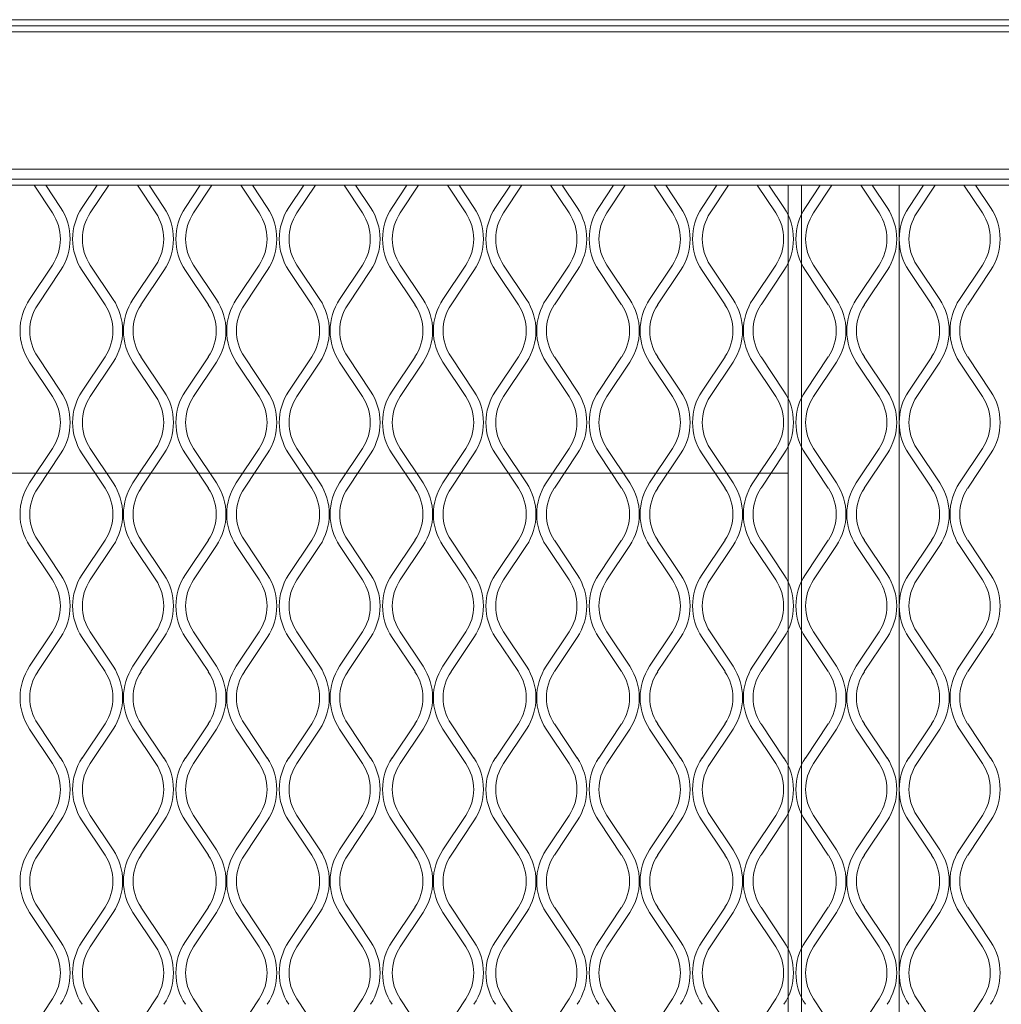
# Model space of a CAD drawing. Units: millimetres. Extents: x 839 to 5840, y 189 to 2024.
# Drawn here: x 2626 to 2772, y 1417 to 1563 of the extents above; entities that cross this region are included whole.
import ezdxf

# ---------------------------------------------------------------- set-up
doc = ezdxf.new("R2010")
doc.units = ezdxf.units.MM

msp = doc.modelspace()

# ---------------------------------------------------------------- linework, layer by layer
at = {"lineweight": 15}
for p, q in [((1897.74, 1563.43), (3067.96, 1563.43)), ((3067.96, 1562.52), (1897.74, 1562.52)), ((3067.96, 1561.61), (1897.74, 1561.61)), ((3067.96, 1541.12), (1897.74, 1541.12)), ((3067.96, 1539.63), (1897.74, 1539.63)), ((1897.74, 1538.72), (3067.96, 1538.72)), ((2627.74, 1538.72), (2630.5, 1534.59)), ((2631.7, 1535.39), (2629.48, 1538.72)), ((2637.14, 1538.72), (2634.92, 1535.39)), ((2636.13, 1534.59), (2638.88, 1538.72)), ((2643.16, 1538.72), (2645.91, 1534.59)), ((2647.11, 1535.39), (2644.9, 1538.72)), ((2652.55, 1538.72), (2650.34, 1535.39)), ((2651.54, 1534.59), (2654.29, 1538.72)), ((2658.57, 1538.72), (2661.32, 1534.59)), ((2662.53, 1535.39), (2660.31, 1538.72)), ((2667.97, 1538.72), (2665.75, 1535.39)), ((2666.95, 1534.59), (2669.71, 1538.72)), ((2673.99, 1538.72), (2676.74, 1534.59)), ((2677.94, 1535.39), (2675.72, 1538.72)), ((2683.38, 1538.72), (2681.16, 1535.39)), ((2682.37, 1534.59), (2685.12, 1538.72)), ((2689.4, 1538.72), (2692.15, 1534.59)), ((2693.36, 1535.39), (2691.14, 1538.72)), ((2698.8, 1538.72), (2696.58, 1535.39)), ((2697.78, 1534.59), (2700.53, 1538.72)), ((2704.81, 1538.72), (2707.57, 1534.59)), ((2708.77, 1535.39), (2706.55, 1538.72)), ((2714.21, 1538.72), (2711.99, 1535.39)), ((2713.2, 1534.59), (2715.95, 1538.72)), ((2720.23, 1538.72), (2722.98, 1534.59)), ((2724.18, 1535.39), (2721.97, 1538.72)), ((2729.62, 1538.72), (2727.41, 1535.39)), ((2728.61, 1534.59), (2731.36, 1538.72)), ((2735.64, 1538.72), (2738.39, 1534.59)), ((2739.6, 1535.39), (2737.38, 1538.72)), ((2740.25, 1538.72), (2740.25, 984.51)), ((2742.25, 1538.72), (2742.25, 984.51)), ((2745.04, 1538.72), (2742.82, 1535.39)), ((2744.02, 1534.59), (2746.78, 1538.72)), ((2751.06, 1538.72), (2753.81, 1534.59)), ((2755.01, 1535.39), (2752.79, 1538.72)), ((2756.78, 1538.72), (2756.78, 984.51)), ((2760.45, 1538.72), (2758.23, 1535.39)), ((2759.44, 1534.59), (2762.19, 1538.72)), ((2766.47, 1538.72), (2769.22, 1534.59)), ((2770.43, 1535.39), (2768.21, 1538.72)), ((2630.5, 1526.83), (2627.09, 1521.71)), ((2639.54, 1521.71), (2636.13, 1526.83)), ((2645.91, 1526.83), (2642.5, 1521.71)), ((2654.95, 1521.71), (2651.54, 1526.83)), ((2661.32, 1526.83), (2657.91, 1521.71)), ((2670.36, 1521.71), (2666.95, 1526.83)), ((2676.74, 1526.83), (2673.33, 1521.71)), ((2685.78, 1521.71), (2682.37, 1526.83)), ((2692.15, 1526.83), (2688.74, 1521.71)), ((2701.19, 1521.71), (2697.78, 1526.83)), ((2707.57, 1526.83), (2704.16, 1521.71)), ((2716.61, 1521.71), (2713.2, 1526.83)), ((2722.98, 1526.83), (2719.57, 1521.71)), ((2732.02, 1521.71), (2728.61, 1526.83)), ((2738.39, 1526.83), (2734.98, 1521.71)), ((2747.43, 1521.71), (2744.02, 1526.83)), ((2753.81, 1526.83), (2750.4, 1521.71)), ((2762.85, 1521.71), (2759.44, 1526.83)), ((2769.22, 1526.83), (2765.81, 1521.71)), ((2628.29, 1520.91), (2631.7, 1526.02)), ((2634.92, 1526.02), (2638.33, 1520.91)), ((2643.7, 1520.91), (2647.11, 1526.02)), ((2650.34, 1526.02), (2653.75, 1520.91)), ((2659.12, 1520.91), (2662.53, 1526.02)), ((2665.75, 1526.02), (2669.16, 1520.91)), ((2674.53, 1520.91), (2677.94, 1526.02)), ((2681.16, 1526.02), (2684.58, 1520.91)), ((2689.95, 1520.91), (2693.36, 1526.02)), ((2696.58, 1526.02), (2699.99, 1520.91)), ((2705.36, 1520.91), (2708.77, 1526.02)), ((2711.99, 1526.02), (2715.4, 1520.91)), ((2720.77, 1520.91), (2724.18, 1526.02)), ((2727.41, 1526.02), (2730.82, 1520.91)), ((2736.19, 1520.91), (2739.6, 1526.02)), ((2742.82, 1526.02), (2746.23, 1520.91)), ((2751.6, 1520.91), (2755.01, 1526.02)), ((2758.23, 1526.02), (2761.65, 1520.91)), ((2767.02, 1520.91), (2770.43, 1526.02)), ((2631.7, 1508.02), (2628.29, 1513.14)), ((2638.33, 1513.14), (2634.92, 1508.02)), ((2647.11, 1508.02), (2643.7, 1513.14)), ((2653.75, 1513.14), (2650.34, 1508.02)), ((2662.53, 1508.02), (2659.12, 1513.14)), ((2669.16, 1513.14), (2665.75, 1508.02)), ((2677.94, 1508.02), (2674.53, 1513.14)), ((2684.58, 1513.14), (2681.16, 1508.02)), ((2693.36, 1508.02), (2689.95, 1513.14)), ((2699.99, 1513.14), (2696.58, 1508.02)), ((2708.77, 1508.02), (2705.36, 1513.14)), ((2715.4, 1513.14), (2711.99, 1508.02)), ((2724.18, 1508.02), (2720.77, 1513.14)), ((2730.82, 1513.14), (2727.41, 1508.02)), ((2739.6, 1508.02), (2736.19, 1513.14)), ((2746.23, 1513.14), (2742.82, 1508.02)), ((2755.01, 1508.02), (2751.6, 1513.14)), ((2761.65, 1513.14), (2758.23, 1508.02)), ((2770.43, 1508.02), (2767.02, 1513.14)), ((2627.09, 1512.34), (2630.5, 1507.22)), ((2636.13, 1507.22), (2639.54, 1512.34)), ((2642.5, 1512.34), (2645.91, 1507.22)), ((2651.54, 1507.22), (2654.95, 1512.34)), ((2657.91, 1512.34), (2661.32, 1507.22)), ((2666.95, 1507.22), (2670.36, 1512.34)), ((2673.33, 1512.34), (2676.74, 1507.22)), ((2682.37, 1507.22), (2685.78, 1512.34)), ((2688.74, 1512.34), (2692.15, 1507.22)), ((2697.78, 1507.22), (2701.19, 1512.34)), ((2704.16, 1512.34), (2707.57, 1507.22)), ((2713.2, 1507.22), (2716.61, 1512.34)), ((2719.57, 1512.34), (2722.98, 1507.22)), ((2728.61, 1507.22), (2732.02, 1512.34)), ((2734.98, 1512.34), (2738.39, 1507.22)), ((2744.02, 1507.22), (2747.43, 1512.34)), ((2750.4, 1512.34), (2753.81, 1507.22)), ((2759.44, 1507.22), (2762.85, 1512.34)), ((2765.81, 1512.34), (2769.22, 1507.22)), ((2630.5, 1499.46), (2627.09, 1494.34)), ((2628.29, 1493.54), (2631.7, 1498.65)), ((2634.92, 1498.65), (2638.33, 1493.54)), ((2639.54, 1494.34), (2636.13, 1499.46)), ((2645.91, 1499.46), (2642.5, 1494.34)), ((2643.7, 1493.54), (2647.11, 1498.65)), ((2650.34, 1498.65), (2653.75, 1493.54)), ((2654.95, 1494.34), (2651.54, 1499.46)), ((2661.32, 1499.46), (2657.91, 1494.34)), ((2659.12, 1493.54), (2662.53, 1498.65)), ((2665.75, 1498.65), (2669.16, 1493.54)), ((2670.36, 1494.34), (2666.95, 1499.46)), ((2676.74, 1499.46), (2673.33, 1494.34)), ((2674.53, 1493.54), (2677.94, 1498.65)), ((2681.16, 1498.65), (2684.58, 1493.54)), ((2685.78, 1494.34), (2682.37, 1499.46)), ((2692.15, 1499.46), (2688.74, 1494.34)), ((2689.95, 1493.54), (2693.36, 1498.65)), ((2696.58, 1498.65), (2699.99, 1493.54)), ((2701.19, 1494.34), (2697.78, 1499.46)), ((2707.57, 1499.46), (2704.16, 1494.34)), ((2705.36, 1493.54), (2708.77, 1498.65)), ((2711.99, 1498.65), (2715.4, 1493.54)), ((2716.61, 1494.34), (2713.2, 1499.46)), ((2722.98, 1499.46), (2719.57, 1494.34)), ((2720.77, 1493.54), (2724.18, 1498.65)), ((2727.41, 1498.65), (2730.82, 1493.54)), ((2732.02, 1494.34), (2728.61, 1499.46)), ((2738.39, 1499.46), (2734.98, 1494.34)), ((2736.19, 1493.54), (2739.6, 1498.65)), ((2742.82, 1498.65), (2746.23, 1493.54)), ((2747.43, 1494.34), (2744.02, 1499.46)), ((2753.81, 1499.46), (2750.4, 1494.34)), ((2751.6, 1493.54), (2755.01, 1498.65)), ((2758.23, 1498.65), (2761.65, 1493.54)), ((2762.85, 1494.34), (2759.44, 1499.46)), ((2769.22, 1499.46), (2765.81, 1494.34)), ((2767.02, 1493.54), (2770.43, 1498.65)), ((2487.19, 1495.8), (2691.6, 1495.8)), ((2691.6, 1495.8), (2740.25, 1495.8)), ((2631.7, 1480.65), (2628.29, 1485.77)), ((2638.33, 1485.77), (2634.92, 1480.65)), ((2647.11, 1480.65), (2643.7, 1485.77)), ((2653.75, 1485.77), (2650.34, 1480.65)), ((2662.53, 1480.65), (2659.12, 1485.77)), ((2669.16, 1485.77), (2665.75, 1480.65)), ((2677.94, 1480.65), (2674.53, 1485.77)), ((2684.58, 1485.77), (2681.16, 1480.65)), ((2693.36, 1480.65), (2689.95, 1485.77)), ((2699.99, 1485.77), (2696.58, 1480.65)), ((2708.77, 1480.65), (2705.36, 1485.77)), ((2715.4, 1485.77), (2711.99, 1480.65)), ((2724.18, 1480.65), (2720.77, 1485.77)), ((2730.82, 1485.77), (2727.41, 1480.65)), ((2739.6, 1480.65), (2736.19, 1485.77)), ((2746.23, 1485.77), (2742.82, 1480.65)), ((2755.01, 1480.65), (2751.6, 1485.77)), ((2761.65, 1485.77), (2758.23, 1480.65)), ((2770.43, 1480.65), (2767.02, 1485.77)), ((2627.09, 1484.97), (2630.5, 1479.85)), ((2636.13, 1479.85), (2639.54, 1484.97)), ((2642.5, 1484.97), (2645.91, 1479.85)), ((2651.54, 1479.85), (2654.95, 1484.97)), ((2657.91, 1484.97), (2661.32, 1479.85)), ((2666.95, 1479.85), (2670.36, 1484.97)), ((2673.33, 1484.97), (2676.74, 1479.85)), ((2682.37, 1479.85), (2685.78, 1484.97)), ((2688.74, 1484.97), (2692.15, 1479.85)), ((2697.78, 1479.85), (2701.19, 1484.97)), ((2704.16, 1484.97), (2707.57, 1479.85)), ((2713.2, 1479.85), (2716.61, 1484.97)), ((2719.57, 1484.97), (2722.98, 1479.85)), ((2728.61, 1479.85), (2732.02, 1484.97)), ((2734.98, 1484.97), (2738.39, 1479.85)), ((2744.02, 1479.85), (2747.43, 1484.97)), ((2750.4, 1484.97), (2753.81, 1479.85)), ((2759.44, 1479.85), (2762.85, 1484.97)), ((2765.81, 1484.97), (2769.22, 1479.85)), ((2630.5, 1472.09), (2627.09, 1466.97)), ((2639.54, 1466.97), (2636.13, 1472.09)), ((2645.91, 1472.09), (2642.5, 1466.97)), ((2654.95, 1466.97), (2651.54, 1472.09)), ((2661.32, 1472.09), (2657.91, 1466.97)), ((2670.36, 1466.97), (2666.95, 1472.09)), ((2676.74, 1472.09), (2673.33, 1466.97)), ((2685.78, 1466.97), (2682.37, 1472.09)), ((2692.15, 1472.09), (2688.74, 1466.97)), ((2701.19, 1466.97), (2697.78, 1472.09)), ((2707.57, 1472.09), (2704.16, 1466.97)), ((2716.61, 1466.97), (2713.2, 1472.09)), ((2722.98, 1472.09), (2719.57, 1466.97)), ((2732.02, 1466.97), (2728.61, 1472.09)), ((2738.39, 1472.09), (2734.98, 1466.97)), ((2747.43, 1466.97), (2744.02, 1472.09)), ((2753.81, 1472.09), (2750.4, 1466.97)), ((2762.85, 1466.97), (2759.44, 1472.09)), ((2769.22, 1472.09), (2765.81, 1466.97)), ((2628.29, 1466.17), (2631.7, 1471.28)), ((2634.92, 1471.28), (2638.33, 1466.17)), ((2643.7, 1466.17), (2647.11, 1471.28)), ((2650.34, 1471.28), (2653.75, 1466.17)), ((2659.12, 1466.17), (2662.53, 1471.28)), ((2665.75, 1471.28), (2669.16, 1466.17)), ((2674.53, 1466.17), (2677.94, 1471.28)), ((2681.16, 1471.28), (2684.58, 1466.17)), ((2689.95, 1466.17), (2693.36, 1471.28)), ((2696.58, 1471.28), (2699.99, 1466.17)), ((2705.36, 1466.17), (2708.77, 1471.28)), ((2711.99, 1471.28), (2715.4, 1466.17)), ((2720.77, 1466.17), (2724.18, 1471.28)), ((2727.41, 1471.28), (2730.82, 1466.17)), ((2736.19, 1466.17), (2739.6, 1471.28)), ((2742.82, 1471.28), (2746.23, 1466.17)), ((2751.6, 1466.17), (2755.01, 1471.28)), ((2758.23, 1471.28), (2761.65, 1466.17)), ((2767.02, 1466.17), (2770.43, 1471.28)), ((2627.09, 1457.6), (2630.5, 1452.48)), ((2631.7, 1453.28), (2628.29, 1458.4)), ((2638.33, 1458.4), (2634.92, 1453.28)), ((2636.13, 1452.48), (2639.54, 1457.6)), ((2642.5, 1457.6), (2645.91, 1452.48)), ((2647.11, 1453.28), (2643.7, 1458.4)), ((2653.75, 1458.4), (2650.34, 1453.28)), ((2651.54, 1452.48), (2654.95, 1457.6)), ((2657.91, 1457.6), (2661.32, 1452.48)), ((2662.53, 1453.28), (2659.12, 1458.4)), ((2669.16, 1458.4), (2665.75, 1453.28)), ((2666.95, 1452.48), (2670.36, 1457.6)), ((2673.33, 1457.6), (2676.74, 1452.48)), ((2677.94, 1453.28), (2674.53, 1458.4)), ((2684.58, 1458.4), (2681.16, 1453.28)), ((2682.37, 1452.48), (2685.78, 1457.6)), ((2688.74, 1457.6), (2692.15, 1452.48)), ((2693.36, 1453.28), (2689.95, 1458.4)), ((2699.99, 1458.4), (2696.58, 1453.28)), ((2697.78, 1452.48), (2701.19, 1457.6)), ((2704.16, 1457.6), (2707.57, 1452.48)), ((2708.77, 1453.28), (2705.36, 1458.4)), ((2715.4, 1458.4), (2711.99, 1453.28)), ((2713.2, 1452.48), (2716.61, 1457.6)), ((2719.57, 1457.6), (2722.98, 1452.48)), ((2724.18, 1453.28), (2720.77, 1458.4)), ((2730.82, 1458.4), (2727.41, 1453.28)), ((2728.61, 1452.48), (2732.02, 1457.6)), ((2734.98, 1457.6), (2738.39, 1452.48)), ((2739.6, 1453.28), (2736.19, 1458.4)), ((2746.23, 1458.4), (2742.82, 1453.28)), ((2744.02, 1452.48), (2747.43, 1457.6)), ((2750.4, 1457.6), (2753.81, 1452.48)), ((2755.01, 1453.28), (2751.6, 1458.4)), ((2761.65, 1458.4), (2758.23, 1453.28)), ((2759.44, 1452.48), (2762.85, 1457.6)), ((2765.81, 1457.6), (2769.22, 1452.48)), ((2770.43, 1453.28), (2767.02, 1458.4)), ((2630.5, 1444.71), (2627.09, 1439.6)), ((2628.29, 1438.8), (2631.7, 1443.91)), ((2634.92, 1443.91), (2638.33, 1438.8)), ((2639.54, 1439.6), (2636.13, 1444.71)), ((2645.91, 1444.71), (2642.5, 1439.6)), ((2643.7, 1438.8), (2647.11, 1443.91)), ((2650.34, 1443.91), (2653.75, 1438.8)), ((2654.95, 1439.6), (2651.54, 1444.71)), ((2661.32, 1444.71), (2657.91, 1439.6)), ((2659.12, 1438.8), (2662.53, 1443.91)), ((2665.75, 1443.91), (2669.16, 1438.8)), ((2670.36, 1439.6), (2666.95, 1444.71)), ((2676.74, 1444.71), (2673.33, 1439.6)), ((2674.53, 1438.8), (2677.94, 1443.91)), ((2681.16, 1443.91), (2684.58, 1438.8)), ((2685.78, 1439.6), (2682.37, 1444.71)), ((2692.15, 1444.71), (2688.74, 1439.6)), ((2689.95, 1438.8), (2693.36, 1443.91)), ((2696.58, 1443.91), (2699.99, 1438.8)), ((2701.19, 1439.6), (2697.78, 1444.71)), ((2707.57, 1444.71), (2704.16, 1439.6)), ((2705.36, 1438.8), (2708.77, 1443.91)), ((2711.99, 1443.91), (2715.4, 1438.8)), ((2716.61, 1439.6), (2713.2, 1444.71)), ((2722.98, 1444.71), (2719.57, 1439.6)), ((2720.77, 1438.8), (2724.18, 1443.91)), ((2727.41, 1443.91), (2730.82, 1438.8)), ((2732.02, 1439.6), (2728.61, 1444.71)), ((2738.39, 1444.71), (2734.98, 1439.6)), ((2736.19, 1438.8), (2739.6, 1443.91)), ((2742.82, 1443.91), (2746.23, 1438.8)), ((2747.43, 1439.6), (2744.02, 1444.71)), ((2753.81, 1444.71), (2750.4, 1439.6)), ((2751.6, 1438.8), (2755.01, 1443.91)), ((2758.23, 1443.91), (2761.65, 1438.8)), ((2762.85, 1439.6), (2759.44, 1444.71)), ((2769.22, 1444.71), (2765.81, 1439.6)), ((2767.02, 1438.8), (2770.43, 1443.91)), ((2631.7, 1425.91), (2628.29, 1431.03)), ((2638.33, 1431.03), (2634.92, 1425.91)), ((2647.11, 1425.91), (2643.7, 1431.03)), ((2653.75, 1431.03), (2650.34, 1425.91)), ((2662.53, 1425.91), (2659.12, 1431.03)), ((2669.16, 1431.03), (2665.75, 1425.91)), ((2677.94, 1425.91), (2674.53, 1431.03)), ((2684.58, 1431.03), (2681.16, 1425.91)), ((2693.36, 1425.91), (2689.95, 1431.03)), ((2699.99, 1431.03), (2696.58, 1425.91)), ((2708.77, 1425.91), (2705.36, 1431.03)), ((2715.4, 1431.03), (2711.99, 1425.91)), ((2724.18, 1425.91), (2720.77, 1431.03)), ((2730.82, 1431.03), (2727.41, 1425.91)), ((2739.6, 1425.91), (2736.19, 1431.03)), ((2746.23, 1431.03), (2742.82, 1425.91)), ((2755.01, 1425.91), (2751.6, 1431.03)), ((2761.65, 1431.03), (2758.23, 1425.91)), ((2770.43, 1425.91), (2767.02, 1431.03)), ((2627.09, 1430.23), (2630.5, 1425.11)), ((2636.13, 1425.11), (2639.54, 1430.23)), ((2642.5, 1430.23), (2645.91, 1425.11)), ((2651.54, 1425.11), (2654.95, 1430.23)), ((2657.91, 1430.23), (2661.32, 1425.11)), ((2666.95, 1425.11), (2670.36, 1430.23)), ((2673.33, 1430.23), (2676.74, 1425.11)), ((2682.37, 1425.11), (2685.78, 1430.23)), ((2688.74, 1430.23), (2692.15, 1425.11)), ((2697.78, 1425.11), (2701.19, 1430.23)), ((2704.16, 1430.23), (2707.57, 1425.11)), ((2713.2, 1425.11), (2716.61, 1430.23)), ((2719.57, 1430.23), (2722.98, 1425.11)), ((2728.61, 1425.11), (2732.02, 1430.23)), ((2734.98, 1430.23), (2738.39, 1425.11)), ((2744.02, 1425.11), (2747.43, 1430.23)), ((2750.4, 1430.23), (2753.81, 1425.11)), ((2759.44, 1425.11), (2762.85, 1430.23)), ((2765.81, 1430.23), (2769.22, 1425.11)), ((2630.5, 1417.34), (2627.09, 1412.23)), ((2639.54, 1412.23), (2636.13, 1417.34)), ((2645.91, 1417.34), (2642.5, 1412.23)), ((2654.95, 1412.23), (2651.54, 1417.34)), ((2661.32, 1417.34), (2657.91, 1412.23)), ((2670.36, 1412.23), (2666.95, 1417.34)), ((2676.74, 1417.34), (2673.33, 1412.23)), ((2685.78, 1412.23), (2682.37, 1417.34)), ((2692.15, 1417.34), (2688.74, 1412.23)), ((2701.19, 1412.23), (2697.78, 1417.34)), ((2707.57, 1417.34), (2704.16, 1412.23)), ((2716.61, 1412.23), (2713.2, 1417.34)), ((2722.98, 1417.34), (2719.57, 1412.23)), ((2732.02, 1412.23), (2728.61, 1417.34)), ((2738.39, 1417.34), (2734.98, 1412.23)), ((2747.43, 1412.23), (2744.02, 1417.34)), ((2753.81, 1417.34), (2750.4, 1412.23)), ((2762.85, 1412.23), (2759.44, 1417.34)), ((2769.22, 1417.34), (2765.81, 1412.23))]:
    msp.add_line(p, q, dxfattribs=at)
for centre, radius, start, end in [((2624.67, 1530.71), 8.45, 326.3099, 33.6901), ((2641.95, 1530.71), 8.45, 146.3099, 213.6901), ((2640.09, 1530.71), 8.45, 326.3099, 33.6901), ((2657.36, 1530.71), 8.45, 146.3099, 213.6901), ((2655.5, 1530.71), 8.45, 326.3099, 33.6901), ((2672.78, 1530.71), 8.45, 146.3099, 213.6901), ((2670.91, 1530.71), 8.45, 326.3099, 33.6901), ((2688.19, 1530.71), 8.45, 146.3099, 213.6901), ((2686.33, 1530.71), 8.45, 326.3099, 33.6901), ((2703.61, 1530.71), 8.45, 146.3099, 213.6901), ((2701.74, 1530.71), 8.45, 326.3099, 33.6901), ((2719.02, 1530.71), 8.45, 146.3099, 213.6901), ((2717.16, 1530.71), 8.45, 326.3099, 33.6901), ((2734.43, 1530.71), 8.45, 146.3099, 213.6901), ((2732.57, 1530.71), 8.45, 326.3099, 33.6901), ((2749.85, 1530.71), 8.45, 146.3099, 213.6901), ((2747.98, 1530.71), 8.45, 326.3099, 33.6901), ((2765.26, 1530.71), 8.45, 146.3099, 213.6901), ((2763.4, 1530.71), 8.45, 326.3099, 33.6901), ((2624.67, 1530.71), 7, 326.3099, 33.6901), ((2641.95, 1530.71), 7, 146.3099, 213.6901), ((2640.09, 1530.71), 7, 326.3099, 33.6901), ((2657.36, 1530.71), 7, 146.3099, 213.6901), ((2655.5, 1530.71), 7, 326.3099, 33.6901), ((2672.78, 1530.71), 7, 146.3099, 213.6901), ((2670.91, 1530.71), 7, 326.3099, 33.6901), ((2688.19, 1530.71), 7, 146.3099, 213.6901), ((2686.33, 1530.71), 7, 326.3099, 33.6901), ((2703.61, 1530.71), 7, 146.3099, 213.6901), ((2701.74, 1530.71), 7, 326.3099, 33.6901), ((2719.02, 1530.71), 7, 146.3099, 213.6901), ((2717.16, 1530.71), 7, 326.3099, 33.6901), ((2734.43, 1530.71), 7, 146.3099, 213.6901), ((2732.57, 1530.71), 7, 326.3099, 33.6901), ((2749.85, 1530.71), 7, 146.3099, 213.6901), ((2747.98, 1530.71), 7, 326.3099, 33.6901), ((2765.26, 1530.71), 7, 146.3099, 213.6901), ((2763.4, 1530.71), 7, 326.3099, 33.6901), ((2634.11, 1517.02), 8.45, 146.3099, 213.6901), ((2634.11, 1517.02), 7, 146.3099, 213.6901), ((2632.51, 1517.02), 7, 326.3099, 33.6901), ((2632.51, 1517.02), 8.45, 326.3099, 33.6901), ((2649.53, 1517.02), 8.45, 146.3099, 213.6901), ((2649.53, 1517.02), 7, 146.3099, 213.6901), ((2647.92, 1517.02), 7, 326.3099, 33.6901), ((2647.92, 1517.02), 8.45, 326.3099, 33.6901), ((2664.94, 1517.02), 8.45, 146.3099, 213.6901), ((2664.94, 1517.02), 7, 146.3099, 213.6901), ((2663.34, 1517.02), 7, 326.3099, 33.6901), ((2663.34, 1517.02), 8.45, 326.3099, 33.6901), ((2680.36, 1517.02), 8.45, 146.3099, 213.6901), ((2680.36, 1517.02), 7, 146.3099, 213.6901), ((2678.75, 1517.02), 7, 326.3099, 33.6901), ((2678.75, 1517.02), 8.45, 326.3099, 33.6901), ((2695.77, 1517.02), 8.45, 146.3099, 213.6901), ((2695.77, 1517.02), 7, 146.3099, 213.6901), ((2694.17, 1517.02), 7, 326.3099, 33.6901), ((2694.17, 1517.02), 8.45, 326.3099, 33.6901), ((2711.18, 1517.02), 8.45, 146.3099, 213.6901), ((2711.18, 1517.02), 7, 146.3099, 213.6901), ((2709.58, 1517.02), 7, 326.3099, 33.6901), ((2709.58, 1517.02), 8.45, 326.3099, 33.6901), ((2726.6, 1517.02), 8.45, 146.3099, 213.6901), ((2726.6, 1517.02), 7, 146.3099, 213.6901), ((2724.99, 1517.02), 7, 326.3099, 33.6901), ((2724.99, 1517.02), 8.45, 326.3099, 33.6901), ((2742.01, 1517.02), 8.45, 146.3099, 213.6901), ((2742.01, 1517.02), 7, 146.3099, 213.6901), ((2740.41, 1517.02), 7, 326.3099, 33.6901), ((2740.41, 1517.02), 8.45, 326.3099, 33.6901), ((2757.43, 1517.02), 8.45, 146.3099, 213.6901), ((2757.43, 1517.02), 7, 146.3099, 213.6901), ((2755.82, 1517.02), 7, 326.3099, 33.6901), ((2755.82, 1517.02), 8.45, 326.3099, 33.6901), ((2772.84, 1517.02), 8.45, 146.3099, 213.6901), ((2772.84, 1517.02), 7, 146.3099, 213.6901), ((2624.67, 1503.34), 7, 326.3099, 33.6901), ((2624.67, 1503.34), 8.45, 326.3099, 33.6901), ((2641.95, 1503.34), 8.45, 146.3099, 213.6901), ((2641.95, 1503.34), 7, 146.3099, 213.6901), ((2640.09, 1503.34), 7, 326.3099, 33.6901), ((2640.09, 1503.34), 8.45, 326.3099, 33.6901), ((2657.36, 1503.34), 8.45, 146.3099, 213.6901), ((2657.36, 1503.34), 7, 146.3099, 213.6901), ((2655.5, 1503.34), 7, 326.3099, 33.6901), ((2655.5, 1503.34), 8.45, 326.3099, 33.6901), ((2672.78, 1503.34), 8.45, 146.3099, 213.6901), ((2672.78, 1503.34), 7, 146.3099, 213.6901), ((2670.91, 1503.34), 7, 326.3099, 33.6901), ((2670.91, 1503.34), 8.45, 326.3099, 33.6901), ((2688.19, 1503.34), 8.45, 146.3099, 213.6901), ((2688.19, 1503.34), 7, 146.3099, 213.6901), ((2686.33, 1503.34), 7, 326.3099, 33.6901), ((2686.33, 1503.34), 8.45, 326.3099, 33.6901), ((2703.61, 1503.34), 8.45, 146.3099, 213.6901), ((2703.61, 1503.34), 7, 146.3099, 213.6901), ((2701.74, 1503.34), 7, 326.3099, 33.6901), ((2701.74, 1503.34), 8.45, 326.3099, 33.6901), ((2719.02, 1503.34), 8.45, 146.3099, 213.6901), ((2719.02, 1503.34), 7, 146.3099, 213.6901), ((2717.16, 1503.34), 7, 326.3099, 33.6901), ((2717.16, 1503.34), 8.45, 326.3099, 33.6901), ((2734.43, 1503.34), 8.45, 146.3099, 213.6901), ((2734.43, 1503.34), 7, 146.3099, 213.6901), ((2732.57, 1503.34), 7, 326.3099, 33.6901), ((2732.57, 1503.34), 8.45, 326.3099, 33.6901), ((2749.85, 1503.34), 8.45, 146.3099, 213.6901), ((2749.85, 1503.34), 7, 146.3099, 213.6901), ((2747.98, 1503.34), 7, 326.3099, 33.6901), ((2747.98, 1503.34), 8.45, 326.3099, 33.6901), ((2765.26, 1503.34), 8.45, 146.3099, 213.6901), ((2765.26, 1503.34), 7, 146.3099, 213.6901), ((2763.4, 1503.34), 7, 326.3099, 33.6901), ((2763.4, 1503.34), 8.45, 326.3099, 33.6901), ((2634.11, 1489.65), 8.45, 146.3099, 213.6901), ((2632.51, 1489.65), 8.45, 326.3099, 33.6901), ((2649.53, 1489.65), 8.45, 146.3099, 213.6901), ((2647.92, 1489.65), 8.45, 326.3099, 33.6901), ((2664.94, 1489.65), 8.45, 146.3099, 213.6901), ((2663.34, 1489.65), 8.45, 326.3099, 33.6901), ((2680.36, 1489.65), 8.45, 146.3099, 213.6901), ((2678.75, 1489.65), 8.45, 326.3099, 33.6901), ((2695.77, 1489.65), 8.45, 146.3099, 213.6901), ((2694.17, 1489.65), 8.45, 326.3099, 33.6901), ((2711.18, 1489.65), 8.45, 146.3099, 213.6901), ((2709.58, 1489.65), 8.45, 326.3099, 33.6901), ((2726.6, 1489.65), 8.45, 146.3099, 213.6901), ((2724.99, 1489.65), 8.45, 326.3099, 33.6901), ((2742.01, 1489.65), 8.45, 146.3099, 213.6901), ((2740.41, 1489.65), 8.45, 326.3099, 33.6901), ((2757.43, 1489.65), 8.45, 146.3099, 213.6901), ((2755.82, 1489.65), 8.45, 326.3099, 33.6901), ((2772.84, 1489.65), 8.45, 146.3099, 213.6901), ((2634.11, 1489.65), 7, 146.3099, 213.6901), ((2632.51, 1489.65), 7, 326.3099, 33.6901), ((2649.53, 1489.65), 7, 146.3099, 213.6901), ((2647.92, 1489.65), 7, 326.3099, 33.6901), ((2664.94, 1489.65), 7, 146.3099, 213.6901), ((2663.34, 1489.65), 7, 326.3099, 33.6901), ((2680.36, 1489.65), 7, 146.3099, 213.6901), ((2678.75, 1489.65), 7, 326.3099, 33.6901), ((2695.77, 1489.65), 7, 146.3099, 213.6901), ((2694.17, 1489.65), 7, 326.3099, 33.6901), ((2711.18, 1489.65), 7, 146.3099, 213.6901), ((2709.58, 1489.65), 7, 326.3099, 33.6901), ((2726.6, 1489.65), 7, 146.3099, 213.6901), ((2724.99, 1489.65), 7, 326.3099, 33.6901), ((2742.01, 1489.65), 7, 146.3099, 213.6901), ((2740.41, 1489.65), 7, 326.3099, 33.6901), ((2757.43, 1489.65), 7, 146.3099, 213.6901), ((2755.82, 1489.65), 7, 326.3099, 33.6901), ((2772.84, 1489.65), 7, 146.3099, 213.6901), ((2624.67, 1475.97), 8.45, 326.3099, 33.6901), ((2641.95, 1475.97), 8.45, 146.3099, 213.6901), ((2640.09, 1475.97), 8.45, 326.3099, 33.6901), ((2657.36, 1475.97), 8.45, 146.3099, 213.6901), ((2655.5, 1475.97), 8.45, 326.3099, 33.6901), ((2672.78, 1475.97), 8.45, 146.3099, 213.6901), ((2670.91, 1475.97), 8.45, 326.3099, 33.6901), ((2688.19, 1475.97), 8.45, 146.3099, 213.6901), ((2686.33, 1475.97), 8.45, 326.3099, 33.6901), ((2703.61, 1475.97), 8.45, 146.3099, 213.6901), ((2701.74, 1475.97), 8.45, 326.3099, 33.6901), ((2719.02, 1475.97), 8.45, 146.3099, 213.6901), ((2717.16, 1475.97), 8.45, 326.3099, 33.6901), ((2734.43, 1475.97), 8.45, 146.3099, 213.6901), ((2732.57, 1475.97), 8.45, 326.3099, 33.6901), ((2749.85, 1475.97), 8.45, 146.3099, 213.6901), ((2747.98, 1475.97), 8.45, 326.3099, 33.6901), ((2765.26, 1475.97), 8.45, 146.3099, 213.6901), ((2763.4, 1475.97), 8.45, 326.3099, 33.6901), ((2624.67, 1475.97), 7, 326.3099, 33.6901), ((2641.95, 1475.97), 7, 146.3099, 213.6901), ((2640.09, 1475.97), 7, 326.3099, 33.6901), ((2657.36, 1475.97), 7, 146.3099, 213.6901), ((2655.5, 1475.97), 7, 326.3099, 33.6901), ((2672.78, 1475.97), 7, 146.3099, 213.6901), ((2670.91, 1475.97), 7, 326.3099, 33.6901), ((2688.19, 1475.97), 7, 146.3099, 213.6901), ((2686.33, 1475.97), 7, 326.3099, 33.6901), ((2703.61, 1475.97), 7, 146.3099, 213.6901), ((2701.74, 1475.97), 7, 326.3099, 33.6901), ((2719.02, 1475.97), 7, 146.3099, 213.6901), ((2717.16, 1475.97), 7, 326.3099, 33.6901), ((2734.43, 1475.97), 7, 146.3099, 213.6901), ((2732.57, 1475.97), 7, 326.3099, 33.6901), ((2749.85, 1475.97), 7, 146.3099, 213.6901), ((2747.98, 1475.97), 7, 326.3099, 33.6901), ((2765.26, 1475.97), 7, 146.3099, 213.6901), ((2763.4, 1475.97), 7, 326.3099, 33.6901), ((2634.11, 1462.28), 8.45, 146.3099, 213.6901), ((2634.11, 1462.28), 7, 146.3099, 213.6901), ((2632.51, 1462.28), 7, 326.3099, 33.6901), ((2632.51, 1462.28), 8.45, 326.3099, 33.6901), ((2649.53, 1462.28), 8.45, 146.3099, 213.6901), ((2649.53, 1462.28), 7, 146.3099, 213.6901), ((2647.92, 1462.28), 7, 326.3099, 33.6901), ((2647.92, 1462.28), 8.45, 326.3099, 33.6901), ((2664.94, 1462.28), 8.45, 146.3099, 213.6901), ((2664.94, 1462.28), 7, 146.3099, 213.6901), ((2663.34, 1462.28), 7, 326.3099, 33.6901), ((2663.34, 1462.28), 8.45, 326.3099, 33.6901), ((2680.36, 1462.28), 8.45, 146.3099, 213.6901), ((2680.36, 1462.28), 7, 146.3099, 213.6901), ((2678.75, 1462.28), 7, 326.3099, 33.6901), ((2678.75, 1462.28), 8.45, 326.3099, 33.6901), ((2695.77, 1462.28), 8.45, 146.3099, 213.6901), ((2695.77, 1462.28), 7, 146.3099, 213.6901), ((2694.17, 1462.28), 7, 326.3099, 33.6901), ((2694.17, 1462.28), 8.45, 326.3099, 33.6901), ((2711.18, 1462.28), 8.45, 146.3099, 213.6901), ((2711.18, 1462.28), 7, 146.3099, 213.6901), ((2709.58, 1462.28), 7, 326.3099, 33.6901), ((2709.58, 1462.28), 8.45, 326.3099, 33.6901), ((2726.6, 1462.28), 8.45, 146.3099, 213.6901), ((2726.6, 1462.28), 7, 146.3099, 213.6901), ((2724.99, 1462.28), 7, 326.3099, 33.6901), ((2724.99, 1462.28), 8.45, 326.3099, 33.6901), ((2742.01, 1462.28), 8.45, 146.3099, 213.6901), ((2742.01, 1462.28), 7, 146.3099, 213.6901), ((2740.41, 1462.28), 7, 326.3099, 33.6901), ((2740.41, 1462.28), 8.45, 326.3099, 33.6901), ((2757.43, 1462.28), 8.45, 146.3099, 213.6901), ((2757.43, 1462.28), 7, 146.3099, 213.6901), ((2755.82, 1462.28), 7, 326.3099, 33.6901), ((2755.82, 1462.28), 8.45, 326.3099, 33.6901), ((2772.84, 1462.28), 8.45, 146.3099, 213.6901), ((2772.84, 1462.28), 7, 146.3099, 213.6901), ((2624.67, 1448.6), 8.45, 326.3099, 33.6901), ((2641.95, 1448.6), 8.45, 146.3099, 213.6901), ((2640.09, 1448.6), 8.45, 326.3099, 33.6901), ((2657.36, 1448.6), 8.45, 146.3099, 213.6901), ((2655.5, 1448.6), 8.45, 326.3099, 33.6901), ((2672.78, 1448.6), 8.45, 146.3099, 213.6901), ((2670.91, 1448.6), 8.45, 326.3099, 33.6901), ((2688.19, 1448.6), 8.45, 146.3099, 213.6901), ((2686.33, 1448.6), 8.45, 326.3099, 33.6901), ((2703.61, 1448.6), 8.45, 146.3099, 213.6901), ((2701.74, 1448.6), 8.45, 326.3099, 33.6901), ((2719.02, 1448.6), 8.45, 146.3099, 213.6901), ((2717.16, 1448.6), 8.45, 326.3099, 33.6901), ((2734.43, 1448.6), 8.45, 146.3099, 213.6901), ((2732.57, 1448.6), 8.45, 326.3099, 33.6901), ((2749.85, 1448.6), 8.45, 146.3099, 213.6901), ((2747.98, 1448.6), 8.45, 326.3099, 33.6901), ((2765.26, 1448.6), 8.45, 146.3099, 213.6901), ((2763.4, 1448.6), 8.45, 326.3099, 33.6901), ((2624.67, 1448.6), 7, 326.3099, 33.6901), ((2641.95, 1448.6), 7, 146.3099, 213.6901), ((2640.09, 1448.6), 7, 326.3099, 33.6901), ((2657.36, 1448.6), 7, 146.3099, 213.6901), ((2655.5, 1448.6), 7, 326.3099, 33.6901), ((2672.78, 1448.6), 7, 146.3099, 213.6901), ((2670.91, 1448.6), 7, 326.3099, 33.6901), ((2688.19, 1448.6), 7, 146.3099, 213.6901), ((2686.33, 1448.6), 7, 326.3099, 33.6901), ((2703.61, 1448.6), 7, 146.3099, 213.6901), ((2701.74, 1448.6), 7, 326.3099, 33.6901), ((2719.02, 1448.6), 7, 146.3099, 213.6901), ((2717.16, 1448.6), 7, 326.3099, 33.6901), ((2734.43, 1448.6), 7, 146.3099, 213.6901), ((2732.57, 1448.6), 7, 326.3099, 33.6901), ((2749.85, 1448.6), 7, 146.3099, 213.6901), ((2747.98, 1448.6), 7, 326.3099, 33.6901), ((2765.26, 1448.6), 7, 146.3099, 213.6901), ((2763.4, 1448.6), 7, 326.3099, 33.6901), ((2634.11, 1434.91), 8.45, 146.3099, 213.6901), ((2632.51, 1434.91), 8.45, 326.3099, 33.6901), ((2649.53, 1434.91), 8.45, 146.3099, 213.6901), ((2647.92, 1434.91), 8.45, 326.3099, 33.6901), ((2664.94, 1434.91), 8.45, 146.3099, 213.6901), ((2663.34, 1434.91), 8.45, 326.3099, 33.6901), ((2680.36, 1434.91), 8.45, 146.3099, 213.6901), ((2678.75, 1434.91), 8.45, 326.3099, 33.6901), ((2695.77, 1434.91), 8.45, 146.3099, 213.6901), ((2694.17, 1434.91), 8.45, 326.3099, 33.6901), ((2711.18, 1434.91), 8.45, 146.3099, 213.6901), ((2709.58, 1434.91), 8.45, 326.3099, 33.6901), ((2726.6, 1434.91), 8.45, 146.3099, 213.6901), ((2724.99, 1434.91), 8.45, 326.3099, 33.6901), ((2742.01, 1434.91), 8.45, 146.3099, 213.6901), ((2740.41, 1434.91), 8.45, 326.3099, 33.6901), ((2757.43, 1434.91), 8.45, 146.3099, 213.6901), ((2755.82, 1434.91), 8.45, 326.3099, 33.6901), ((2772.84, 1434.91), 8.45, 146.3099, 213.6901), ((2634.11, 1434.91), 7, 146.3099, 213.6901), ((2632.51, 1434.91), 7, 326.3099, 33.6901), ((2649.53, 1434.91), 7, 146.3099, 213.6901), ((2647.92, 1434.91), 7, 326.3099, 33.6901), ((2664.94, 1434.91), 7, 146.3099, 213.6901), ((2663.34, 1434.91), 7, 326.3099, 33.6901), ((2680.36, 1434.91), 7, 146.3099, 213.6901), ((2678.75, 1434.91), 7, 326.3099, 33.6901), ((2695.77, 1434.91), 7, 146.3099, 213.6901), ((2694.17, 1434.91), 7, 326.3099, 33.6901), ((2711.18, 1434.91), 7, 146.3099, 213.6901), ((2709.58, 1434.91), 7, 326.3099, 33.6901), ((2726.6, 1434.91), 7, 146.3099, 213.6901), ((2724.99, 1434.91), 7, 326.3099, 33.6901), ((2742.01, 1434.91), 7, 146.3099, 213.6901), ((2740.41, 1434.91), 7, 326.3099, 33.6901), ((2757.43, 1434.91), 7, 146.3099, 213.6901), ((2755.82, 1434.91), 7, 326.3099, 33.6901), ((2772.84, 1434.91), 7, 146.3099, 213.6901), ((2624.67, 1421.23), 7, 326.3099, 33.6901), ((2624.67, 1421.23), 8.45, 326.3099, 33.6901), ((2641.95, 1421.23), 8.45, 146.3099, 213.6901), ((2641.95, 1421.23), 7, 146.3099, 213.6901), ((2640.09, 1421.23), 7, 326.3099, 33.6901), ((2640.09, 1421.23), 8.45, 326.3099, 33.6901), ((2657.36, 1421.23), 8.45, 146.3099, 213.6901), ((2657.36, 1421.23), 7, 146.3099, 213.6901), ((2655.5, 1421.23), 7, 326.3099, 33.6901), ((2655.5, 1421.23), 8.45, 326.3099, 33.6901), ((2672.78, 1421.23), 8.45, 146.3099, 213.6901), ((2672.78, 1421.23), 7, 146.3099, 213.6901), ((2670.91, 1421.23), 7, 326.3099, 33.6901), ((2670.91, 1421.23), 8.45, 326.3099, 33.6901), ((2688.19, 1421.23), 8.45, 146.3099, 213.6901), ((2688.19, 1421.23), 7, 146.3099, 213.6901), ((2686.33, 1421.23), 7, 326.3099, 33.6901), ((2686.33, 1421.23), 8.45, 326.3099, 33.6901), ((2703.61, 1421.23), 8.45, 146.3099, 213.6901), ((2703.61, 1421.23), 7, 146.3099, 213.6901), ((2701.74, 1421.23), 7, 326.3099, 33.6901), ((2701.74, 1421.23), 8.45, 326.3099, 33.6901), ((2719.02, 1421.23), 8.45, 146.3099, 213.6901), ((2719.02, 1421.23), 7, 146.3099, 213.6901), ((2717.16, 1421.23), 7, 326.3099, 33.6901), ((2717.16, 1421.23), 8.45, 326.3099, 33.6901), ((2734.43, 1421.23), 8.45, 146.3099, 213.6901), ((2734.43, 1421.23), 7, 146.3099, 213.6901), ((2732.57, 1421.23), 7, 326.3099, 33.6901), ((2732.57, 1421.23), 8.45, 326.3099, 33.6901), ((2749.85, 1421.23), 8.45, 146.3099, 213.6901), ((2749.85, 1421.23), 7, 146.3099, 213.6901), ((2747.98, 1421.23), 7, 326.3099, 33.6901), ((2747.98, 1421.23), 8.45, 326.3099, 33.6901), ((2765.26, 1421.23), 8.45, 146.3099, 213.6901), ((2765.26, 1421.23), 7, 146.3099, 213.6901), ((2763.4, 1421.23), 7, 326.3099, 33.6901), ((2763.4, 1421.23), 8.45, 326.3099, 33.6901)]:
    msp.add_arc(centre, radius, start, end, dxfattribs=at)

doc.saveas('drawing.dxf')
